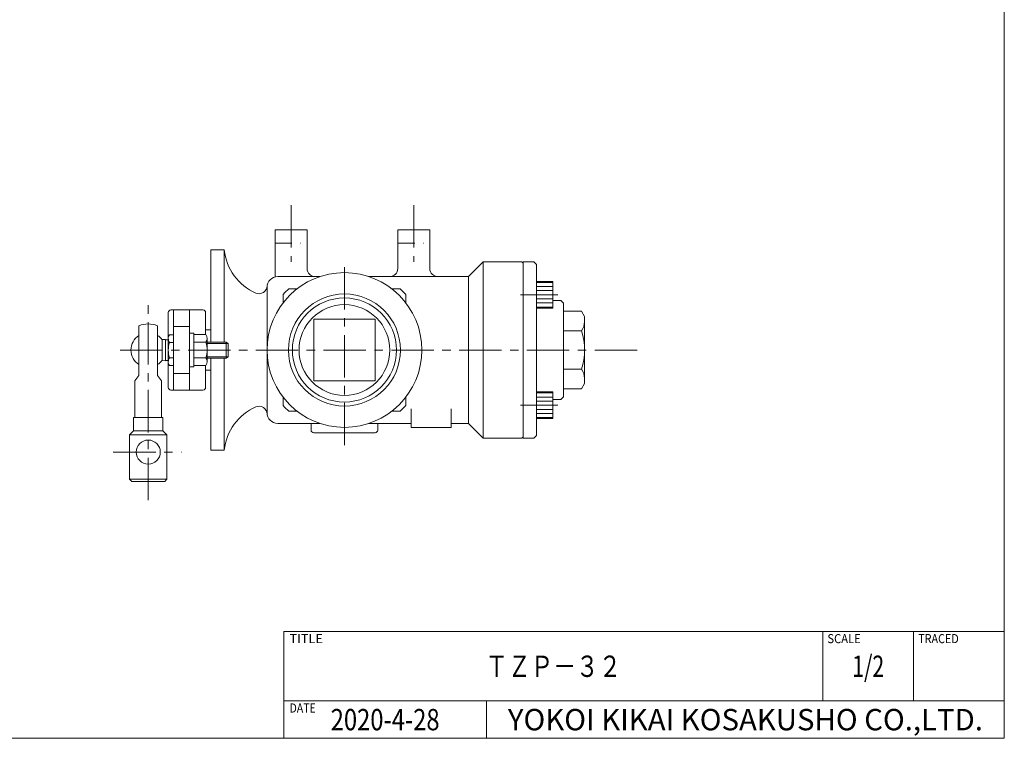
# Model space of a CAD drawing. Units: millimetres. Extents: x -380 to 380, y -263 to 276.
# Drawn here: x 11 to 380, y -263 to 6 of the extents above; entities that cross this region are included whole.
import ezdxf
from ezdxf.enums import TextEntityAlignment as Align

# ---------------------------------------------------------------- set-up
doc = ezdxf.new("R2010")
doc.units = ezdxf.units.MM
doc.header["$LTSCALE"] = 0.5
doc.linetypes.add('CENTER', pattern=[50.8, 31.75, -6.35, 6.35, -6.35])
doc.linetypes.add('DIVIDE', pattern=[31.75, 12.7, -6.35, 0, -6.35, 0, -6.35])
for name, color, linetype in [('Layer0002', 7, 'Continuous'), ('Layer0003', 7, 'Continuous'), ('Layer0004', 7, 'Continuous'), ('Layer0005', 7, 'Continuous'), ('Layer0008', 7, 'Continuous'), ('Layer0009', 7, 'Continuous'), ('ZUWAKU', 7, 'Continuous')]:
    doc.layers.add(name, color=color, linetype=linetype)
doc.styles.add('dcStyle0', font='txt.shx', dxfattribs={"bigfont": 'bigfont'})

# ---------------------------------------------------------------- blocks, each defined once
blk = doc.blocks.new('DC_GROUP_TZP-32_10')
at = {"layer": 'Layer0002', "color": 7, "linetype": 'Continuous', "lineweight": 18}
for p, q in [((64.48, -113.61), (65.73, -113.54)), ((65.73, -121.54), (65.73, -113.54)), ((65.73, -113.7), (66.73, -113.7)), ((67.19, -111.76), (66.73, -112.56)), ((66.73, -122.51), (66.73, -112.56)), ((68.73, -111.76), (67.19, -111.76)), ((68.73, -114.65), (67.19, -114.65)), ((81.33, -114.54), (88.36, -114.54)), ((89.23, -115.04), (88.36, -114.54)), ((88.36, -120.54), (88.36, -114.54)), ((89.23, -120.04), (89.23, -115.04)), ((64.48, -121.47), (65.73, -121.54)), ((65.73, -121.37), (66.73, -121.37)), ((68.73, -120.42), (67.19, -120.42)), ((81.33, -120.54), (88.36, -120.54)), ((89.23, -120.04), (88.36, -120.54)), ((67.19, -123.31), (66.73, -122.51)), ((68.73, -123.31), (67.19, -123.31))]:
    blk.add_line(p, q, dxfattribs=at)
for centre, radius, start, end in [((69.22, -113.21), 2.49, 180, 215.3741), ((76.01, -117.54), 9.28, 161.8814, 198.1186), ((69.22, -121.87), 2.49, 144.6259, 180)]:
    blk.add_arc(centre, radius, start, end, dxfattribs=at)
at = {"layer": 'Layer0003', "color": 150, "linetype": 'Continuous', "lineweight": 18}
for p, q in [((81.33, -115.04), (89.23, -115.04)), ((81.33, -120.04), (89.23, -120.04))]:
    blk.add_line(p, q, dxfattribs=at)
at = {"layer": 'Layer0004', "color": 7, "linetype": 'Continuous', "lineweight": 18}
for p, q in [((55.73, -108.39), (55.73, -126.99)), ((62.73, -108.39), (62.73, -126.99)), ((64.48, -113.61), (64.48, -121.47)), ((54.23, -128.99), (55.73, -126.99)), ((54.23, -128.99), (54.23, -142.74)), ((64.23, -128.99), (62.73, -126.99)), ((64.23, -128.99), (64.23, -142.74)), ((53.73, -142.74), (53.73, -147.74)), ((64.73, -142.74), (53.73, -142.74)), ((64.73, -142.74), (64.73, -147.74)), ((53.73, -147.74), (52.23, -149.24)), ((52.23, -149.24), (52.23, -165.94)), ((64.73, -147.74), (53.73, -147.74)), ((64.73, -147.74), (66.23, -149.24)), ((66.23, -149.24), (66.23, -165.94)), ((53.03, -166.74), (52.23, -165.94)), ((65.43, -166.74), (66.23, -165.94)), ((53.03, -166.74), (65.43, -166.74))]:
    blk.add_line(p, q, dxfattribs=at)
blk.add_circle((59.23, -155.74), 4.5, dxfattribs=at)
for radius, start, end in [(9.75, 68.9628, 111.0372), (6.5, 122.579, 237.421), (6.5, 36.1289, 57.421), (6.5, 302.579, 323.8711)]:
    blk.add_arc((59.23, -117.49), radius, start, end, dxfattribs=at)
at = {"layer": 'Layer0005', "color": 150, "linetype": 'Continuous', "lineweight": 13}
for p, q in [((66.23, -149.24), (52.23, -149.24)), ((66.23, -165.94), (52.23, -165.94))]:
    blk.add_line(p, q, dxfattribs=at)
at = {"layer": 'Layer0008', "color": 56, "linetype": 'CENTER', "lineweight": 13}
for p, q in [((59.23, -173.74), (59.23, -100.74)), ((46.13, -155.74), (71.73, -155.74))]:
    blk.add_line(p, q, dxfattribs=at)
blk = doc.blocks.new('DC_GROUP_TZP-32_9')
at = {"color": 7, "linetype": 'Continuous', "lineweight": 13}
for p, q in [((74.73, -123.74), (74.73, -111.24)), ((74.73, -111.24), (76.33, -111.24)), ((76.33, -123.74), (76.33, -111.24)), ((76.33, -111.71), (80.82, -111.71)), ((81.33, -113.16), (81.33, -121.82)), ((80.82, -114.6), (76.33, -114.6)), ((76.33, -120.37), (80.82, -120.37)), ((76.33, -123.74), (74.73, -123.74)), ((76.33, -123.26), (80.82, -123.26))]:
    blk.add_line(p, q, dxfattribs=at)
for centre, radius, start, end in [((79.01, -113.16), 2.32, 321.4811, 38.5189), ((72.81, -117.49), 8.51, 340.1808, 19.8192), ((79.01, -121.82), 2.32, 321.4811, 38.5189)]:
    blk.add_arc(centre, radius, start, end, dxfattribs=at)

msp = doc.modelspace()

# ---------------------------------------------------------------- linework, layer by layer
at = {"layer": 'Layer0003', "color": 7, "linetype": 'Continuous', "lineweight": 18}
for p, q in [((184.73, -84.49), (179.23, -89.99)), ((184.73, -84.49), (184.73, -117.49)), ((199.23, -84.49), (184.73, -84.49)), ((199.73, -84.99), (199.23, -84.49)), ((199.73, -117.49), (199.73, -84.99)), ((179.23, -89.99), (179.23, -117.49)), ((179.23, -144.99), (179.23, -117.49)), ((184.73, -150.49), (184.73, -117.49)), ((199.73, -117.49), (199.73, -149.99)), ((184.73, -150.49), (179.23, -144.99)), ((199.23, -150.49), (184.73, -150.49)), ((199.73, -149.99), (199.23, -150.49))]:
    msp.add_line(p, q, dxfattribs=at)
at = {"layer": 'Layer0004', "color": 7, "linetype": 'Continuous', "lineweight": 18}
for p, q in [((106.73, -72.49), (118.73, -72.49)), ((106.73, -72.49), (106.73, -89.99)), ((118.73, -72.49), (118.73, -86.99)), ((152.73, -72.49), (164.73, -72.49)), ((152.73, -72.49), (152.73, -86.99)), ((164.73, -72.49), (164.73, -86.99)), ((87.73, -79.99), (82.73, -79.99)), ((82.73, -79.99), (82.73, -114.49)), ((87.73, -79.99), (87.73, -114.49)), ((203.73, -84.49), (199.73, -84.49)), ((199.73, -84.49), (199.73, -150.49)), ((203.73, -84.49), (204.73, -85.49)), ((204.73, -85.49), (204.73, -149.49)), ((123.52, -89.99), (107.73, -89.99)), ((141.93, -89.99), (179.23, -89.99)), ((204.73, -91.78), (210.88, -91.78)), ((210.88, -91.78), (210.88, -101.78)), ((103.73, -93.41), (103.73, -140.99)), ((111.89, -94.53), (115, -94.53)), ((153.56, -94.53), (150.45, -94.53)), ((109.77, -96.65), (109.77, -99.76)), ((155.68, -96.65), (155.68, -99.76)), ((213.81, -98.99), (210.88, -98.99)), ((213.81, -98.99), (214.81, -99.99)), ((67.73, -102.49), (79.73, -102.49)), ((68.73, -102.49), (68.73, -132.49)), ((74.73, -102.49), (74.73, -132.49)), ((204.73, -101.78), (210.88, -101.78)), ((214.81, -99.99), (214.81, -134.99)), ((214.81, -102.97), (221.58, -102.97)), ((222.73, -104.95), (221.58, -102.97)), ((66.73, -103.49), (66.73, -112.49)), ((80.73, -111.71), (80.73, -103.49)), ((121.23, -105.99), (121.23, -128.99)), ((144.23, -105.99), (121.23, -105.99)), ((144.23, -128.99), (144.23, -105.99)), ((222.73, -104.95), (222.73, -130.03)), ((68.73, -108.74), (74.73, -108.74)), ((82.73, -109.99), (80.73, -109.99)), ((221.58, -110.25), (214.81, -110.25)), ((82.73, -120.49), (82.73, -154.99)), ((87.73, -120.49), (87.73, -154.99)), ((66.73, -122.49), (66.73, -131.49)), ((80.73, -131.49), (80.73, -123.26)), ((82.73, -124.99), (80.73, -124.99)), ((221.58, -124.73), (214.81, -124.73)), ((68.73, -126.24), (74.73, -126.24)), ((121.23, -128.99), (144.23, -128.99)), ((67.73, -132.49), (79.73, -132.49)), ((221.58, -132.01), (214.81, -132.01)), ((222.73, -130.03), (221.58, -132.01)), ((109.77, -138.32), (109.77, -135.21)), ((155.68, -138.32), (155.68, -135.21)), ((204.73, -133.19), (210.88, -133.19)), ((210.88, -143.19), (210.88, -133.19)), ((213.81, -135.99), (210.88, -135.99)), ((213.81, -135.99), (214.81, -134.99)), ((157.73, -146.49), (157.73, -139.49)), ((172.73, -146.49), (172.73, -139.49)), ((111.89, -140.44), (115, -140.44)), ((153.56, -140.44), (150.45, -140.44)), ((204.73, -143.19), (210.88, -143.19)), ((123.52, -144.99), (107.73, -144.99)), ((120.23, -144.99), (120.23, -147.49)), ((141.93, -144.99), (157.73, -144.99)), ((145.23, -144.99), (145.23, -147.49)), ((172.73, -146.49), (157.73, -146.49)), ((172.73, -144.99), (179.23, -144.99)), ((121.23, -148.49), (144.23, -148.49)), ((203.73, -150.49), (199.73, -150.49)), ((203.73, -150.49), (204.73, -149.49)), ((87.73, -154.99), (82.73, -154.99))]:
    msp.add_line(p, q, dxfattribs=at)
for radius in [29, 19.5, 17]:
    msp.add_circle((132.73, -117.49), radius, dxfattribs=at)
for centre, radius, start, end in [((107.61, -77.87), 20, 186.0806, 246.0997), ((121.73, -86.99), 3, 180, 270), ((149.73, -86.99), 3, 270, 0), ((167.73, -86.99), 3, 180, 270), ((107.73, -93.99), 4, 90, 180), ((100.73, -93.41), 3, 246.0997, 0), ((132.73, -117.49), 31, 132.2265, 137.7735), ((132.73, -117.49), 31, 42.2265, 47.7735), ((67.73, -103.49), 1, 90, 180), ((79.73, -103.49), 1, 0, 90), ((216.14, -106.52), 6.6, 325.5734, 356.4273), ((199.23, -117.49), 23.5, 342.0547, 17.9453), ((216.14, -128.46), 6.6, 3.5727, 34.4266), ((67.73, -131.49), 1, 180, 270), ((79.73, -131.49), 1, 270, 0), ((107.61, -157.1), 20, 113.9003, 173.9194), ((100.73, -141.56), 3, 0, 113.9003), ((132.73, -117.49), 31, 222.2265, 227.7735), ((132.73, -117.49), 31, 312.2265, 317.7735), ((107.73, -140.99), 4, 180, 270), ((121.23, -147.49), 1, 180, 270), ((144.23, -147.49), 1, 270, 0)]:
    msp.add_arc(centre, radius, start, end, dxfattribs=at)
at = {"layer": 'Layer0005', "color": 150, "linetype": 'Continuous', "lineweight": 13}
for p, q in [((210.88, -92.17), (204.73, -92.17)), ((210.88, -93.71), (204.73, -93.71)), ((210.88, -95.25), (204.73, -95.25)), ((210.88, -96.78), (204.73, -96.78)), ((210.88, -98.32), (204.73, -98.32)), ((210.88, -99.86), (204.73, -99.86)), ((210.88, -101.4), (204.73, -101.4)), ((210.88, -133.57), (204.73, -133.57)), ((210.88, -135.11), (204.73, -135.11)), ((210.88, -136.65), (204.73, -136.65)), ((210.88, -138.19), (204.73, -138.19)), ((210.88, -139.73), (204.73, -139.73)), ((210.88, -141.27), (204.73, -141.27)), ((210.88, -142.8), (204.73, -142.8))]:
    msp.add_line(p, q, dxfattribs=at)
msp.add_circle((132.73, -117.49), 21, dxfattribs=at)
at = {"layer": 'Layer0008', "color": 56, "linetype": 'CENTER', "lineweight": 13}
for p, q in [((112.73, -63.22), (112.73, -84.49)), ((158.73, -63.22), (158.73, -84.49)), ((132.73, -86.49), (132.73, -153.49)), ((198.73, -96.78), (212.73, -96.78)), ((48.73, -117.49), (243.73, -117.49)), ((198.73, -138.19), (212.73, -138.19))]:
    msp.add_line(p, q, dxfattribs=at)
at = {"layer": 'Layer0009', "color": 150, "linetype": 'DIVIDE', "lineweight": 13}
for p, q in [((106.73, -77.49), (118.73, -77.49)), ((152.73, -77.49), (164.73, -77.49))]:
    msp.add_line(p, q, dxfattribs=at)
at = {"layer": 'ZUWAKU', "color": 7, "linetype": 'Continuous', "lineweight": 13}
for q in [(380, 257), (-380, -263)]:
    msp.add_line((380, -263), q, dxfattribs=at)
at = {"layer": 'ZUWAKU', "color": 150, "linetype": 'Continuous', "lineweight": 13}
for p, q in [((110, -223), (380, -223)), ((110, -223), (110, -263)), ((312, -223), (312, -249)), ((346, -223), (346, -249)), ((110, -249), (380, -249)), ((185.99, -263), (185.99, -249))]:
    msp.add_line(p, q, dxfattribs=at)

# ---------------------------------------------------------------- block references
at = {"linetype": 'Continuous'}
msp.add_blockref('DC_GROUP_TZP-32_9', (0, 0), dxfattribs=at)
at = {"layer": 'Layer0004', "linetype": 'Continuous'}
msp.add_blockref('DC_GROUP_TZP-32_10', (0, 0), dxfattribs=at)

# ---------------------------------------------------------------- texts
at = {"layer": 'ZUWAKU', "color": 150, "style": 'dcStyle0'}
for s, height, width, p, p2 in [('TITLE', 3.4, 1.043323, (112.18, -227.34), (124.68, -227.34)), ('SCALE', 3.4, 0.830171, (313.7, -227.34), (326.2, -227.34)), ('TRACED', 3.4, 0.830817, (347.72, -227.34), (362.92, -227.34)), ('ＴＺＰ－３２', 8, 1.275, (185.5, -240), (236.5, -240)), ('1/2', 8, 0.533898, (323, -240), (335, -240)), ('DATE', 3.4, 0.840686, (112.18, -253.34), (121.98, -253.34)), ('2020-4-28', 8, 0.566667, (127.59, -260), (168.39, -260))]:
    msp.add_text(s, height=height, dxfattribs=dict(at, width=width)).set_placement(p, p2, align=Align.FIT)
at = {"layer": 'ZUWAKU', "color": 6, "style": 'dcStyle0', "width": 0.863678}
msp.add_text('YOKOI KIKAI KOSAKUSHO CO.,LTD.', height=8, dxfattribs=at).set_placement((193.99, -260), (371.99, -260), align=Align.FIT)

doc.saveas('drawing.dxf')
